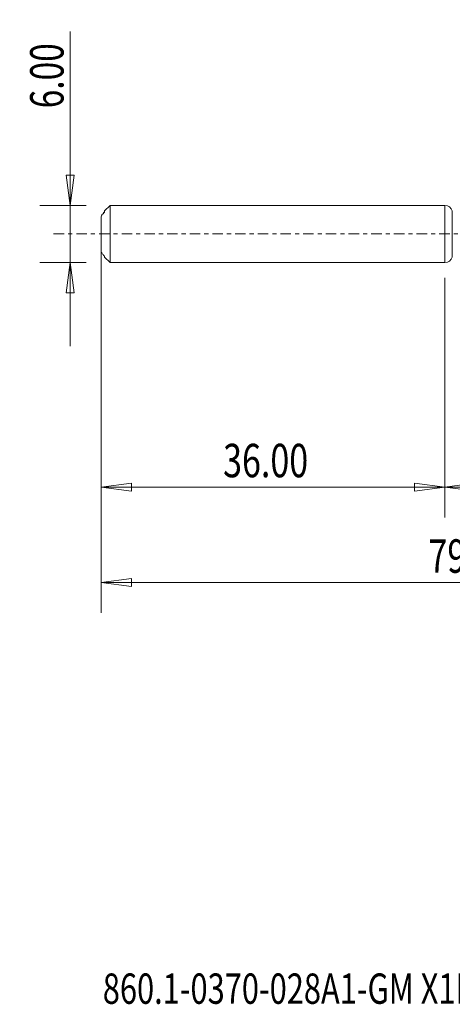
# Model space of a CAD drawing. Units: millimetres. Extents: x -45 to 67, y -81 to 22.
# Drawn here: x -45 to 1, y -81 to 22 of the extents above; entities that cross this region are included whole.
import ezdxf

# ---------------------------------------------------------------- set-up
doc = ezdxf.new("R2010")
doc.units = ezdxf.units.MM
doc.linetypes.add('CENTER', pattern=[47.5, 22, -8.5, 8.5, -8.5])
for name, color, linetype in [('1', 4, 'Continuous'), ('SK1', 4, 'Continuous'), ('SK2', 7, 'Continuous'), ('SK4', 2, 'CENTER'), ('SK6', 5, 'Continuous')]:
    doc.layers.add(name, color=color, linetype=linetype)
doc.styles.add('iso_b_vert', font='simplex.shx')
doc.dimstyles.get("Standard").update_dxf_attribs({"dimtxt": 0.18, "dimasz": 0.18, "dimexe": 0.18, "dimexo": 0.0625, "dimgap": 0.09, "dimtad": 1, "dimzin": 0, "dimdsep": 52, "dimtxsty": 'Standard', "dimcen": 0.09, "dimadec": 0, "dimazin": 0, "dimtfac": 1, "dimtdec": 4, "dimtofl": 0, "dimtmove": 0, "dimatfit": 3, "dimfxl": 1, "dimtolj": 1, "dimtzin": 0, "dimarcsym": 0})

# ---------------------------------------------------------------- blocks, each defined once
blk = doc.blocks.new('_U0')
at = {"layer": 'SK2', "lineweight": 13}
for p, q in [((43, -1.5875), (43, -29.67512)), ((0, -4.5875), (0, -29.67512)), ((0, -26.50012), (3.174998, -26.082123)), ((0, -26.50012), (43, -26.50012)), ((0, -26.50012), (3.175002, -26.918117)), ((3.174998, -26.082123), (3.175002, -26.918117)), ((43, -26.50012), (39.824998, -26.082123)), ((39.825002, -26.918117), (39.824998, -26.082123)), ((43, -26.50012), (39.825002, -26.918117))]:
    blk.add_line(p, q, dxfattribs=at)
at = {"layer": 'SK2', "lineweight": 18, "attachment_point": 7, "line_spacing_factor": 1.084337, "style": 'iso_b_vert'}
for s, insert, char_height in [('\\W0.1790;(', (12.560056, -25.400814), 3.175), ('\\W0.7694;43.00', (16.086116, -25.467451), 3.50012), ('\\W0.1969;)', (30.442666, -25.400814), 3.175)]:
    blk.add_mtext(s, dxfattribs=dict(at, insert=insert, char_height=char_height))
blk = doc.blocks.new('_Closed')
at = {"lineweight": -2}
for p, q in [((-1, 0.166667), (0, 0)), ((-1, 0.166667), (-1, -0.166667)), ((0, 0), (-1, -0.166667)), ((0, 0), (-1, 0))]:
    blk.add_line(p, q, dxfattribs=at)
blk = doc.blocks.new('_U2')
at = {"layer": 'SK2', "lineweight": 13}
for p, q in [((-39.24994, -11.7503), (-39.24994, 21.21468)), ((-39.667937, 6.174998), (-38.831943, 6.175002)), ((-39.24994, 3), (-39.667937, 6.174998)), ((-39.24994, 3), (-38.831943, 6.175002)), ((-37.5875, 3), (-42.42494, 3)), ((-37.5875, -3), (-42.42494, -3)), ((-39.24994, -3), (-39.667937, -6.175002)), ((-39.24994, -3), (-38.831943, -6.174998)), ((-38.831943, -6.174998), (-39.667937, -6.175002))]:
    blk.add_line(p, q, dxfattribs=at)
at = {"layer": 'SK2', "lineweight": 18, "insert": (-39.939597, 13.157505), "char_height": 3.50012, "attachment_point": 7, "rotation": 90, "line_spacing_factor": 1.084337, "style": 'iso_b_vert'}
blk.add_mtext('\\W0.7346;6.00', dxfattribs=at)
blk = doc.blocks.new('_U3')
at = {"layer": 'SK2', "lineweight": 13}
for p, q in [((-36, -4.5875), (-36, -29.67512)), ((0, -4.5875), (0, -29.67512)), ((-36, -26.50012), (-32.825002, -26.082123)), ((-36, -26.50012), (0, -26.50012)), ((-36, -26.50012), (-32.824998, -26.918117)), ((-32.825002, -26.082123), (-32.824998, -26.918117)), ((0, -26.50012), (-3.175002, -26.082123)), ((-3.174998, -26.918117), (-3.175002, -26.082123)), ((0, -26.50012), (-3.174998, -26.918117))]:
    blk.add_line(p, q, dxfattribs=at)
at = {"layer": 'SK2', "lineweight": 18, "insert": (-23.229611, -25.467451), "char_height": 3.50012, "attachment_point": 7, "line_spacing_factor": 1.084337, "style": 'iso_b_vert'}
blk.add_mtext('\\W0.7468;36.00', dxfattribs=at)
blk = doc.blocks.new('_U6')
at = {"layer": 'SK2', "lineweight": 13}
for p, q in [((-36, -1.5875), (-36, -39.67512)), ((43, -1.5875), (43, -39.67512)), ((-36, -36.50012), (-32.825002, -36.082123)), ((-36, -36.50012), (43, -36.50012)), ((-36, -36.50012), (-32.824998, -36.918117)), ((-32.825002, -36.082123), (-32.824998, -36.918117)), ((43, -36.50012), (39.824998, -36.082123)), ((39.825002, -36.918117), (39.824998, -36.082123)), ((43, -36.50012), (39.825002, -36.918117))]:
    blk.add_line(p, q, dxfattribs=at)
at = {"layer": 'SK2', "lineweight": 18, "insert": (-1.729611, -35.467451), "char_height": 3.50012, "attachment_point": 7, "line_spacing_factor": 1.084337, "style": 'iso_b_vert'}
blk.add_mtext('\\W0.7468;79.00', dxfattribs=at)

msp = doc.modelspace()

# ---------------------------------------------------------------- linework, layer by layer
at = {"layer": '1', "lineweight": 18}
for p, q in [((0, 3), (0, 0)), ((0.77, 2.41), (0.77, 0)), ((0, 0), (0, -3)), ((0.77, 0), (0.77, -2.41))]:
    msp.add_line(p, q, dxfattribs=at)
for centre, start, end in [((0, 2.2), 15.3859, 90), ((0, -2.2), 270, 344.6141)]:
    msp.add_arc(centre, 0.8, start, end, dxfattribs=at)
msp.add_point((-36, 0), dxfattribs=at)
at = {"layer": 'SK1', "lineweight": 18}
for p, q in [((-35.75, 2.16), (-35.75, 2.22)), ((-35.06, 3), (-35.65, 2.42)), ((-35.65, 2.3), (-35.65, 2.42)), ((-35.06, -3), (-35.06, 3)), ((0, 3), (-35.06, 3)), ((0, 3), (0, -3)), ((-36, 1.79), (-36, -1.86)), ((-35.65, -2.42), (-35.65, -2.35)), ((-35.65, -2.42), (-35.06, -3)), ((-35.06, -3), (0, -3))]:
    msp.add_line(p, q, dxfattribs=at)
for points in [[(-36, 1.86), (-35.95, 1.95), (-35.9, 2.03), (-35.85, 2.11)], [(-35.85, 2.06), (-35.82, 2.09), (-35.78, 2.13), (-35.75, 2.16)], [(-36, -1.86), (-35.95, -1.95), (-35.9, -2.03), (-35.85, -2.11)], [(-35.75, -2.22), (-35.78, -2.18), (-35.82, -2.14), (-35.85, -2.11)]]:
    msp.add_open_spline(points, degree=3, dxfattribs=at)
for points, knots in [([(-35.65, 2.35), (-35.65, 2.34), (-35.65, 2.33), (-35.67, 2.31), (-35.68, 2.3), (-35.7, 2.27), (-35.73, 2.24), (-35.75, 2.22)], [0, 0, 0, 0, 0.25, 0.25, 0.5, 0.5, 1, 1, 1, 1]), ([(-35.75, 2.16), (-35.73, 2.19), (-35.7, 2.21), (-35.68, 2.25), (-35.67, 2.26), (-35.65, 2.29), (-35.65, 2.3), (-35.65, 2.3)], [0, 0, 0, 0, 0.5, 0.5, 0.75, 0.75, 1, 1, 1, 1]), ([(-35.85, 2.06), (-35.87, 2.01), (-35.9, 1.97), (-35.95, 1.88), (-35.97, 1.84), (-36, 1.79)], [0, 0, 0, 0, 0.5, 0.5, 1, 1, 1, 1]), ([(-35.65, -2.35), (-35.65, -2.34), (-35.65, -2.33), (-35.67, -2.31), (-35.68, -2.3), (-35.7, -2.27), (-35.73, -2.24), (-35.75, -2.22)], [0, 0, 0, 0, 0.25, 0.25, 0.5, 0.5, 1, 1, 1, 1])]:
    msp.add_open_spline(points, degree=3, knots=knots, dxfattribs=at)
at = {"layer": 'SK4', "lineweight": 18, "ltscale": 0.05}
msp.add_line((48, 0), (-41, 0), dxfattribs=at)

# ---------------------------------------------------------------- texts
at = {"layer": 'SK6', "lineweight": 18, "insert": (-35.83, -80.59), "char_height": 3.175, "attachment_point": 7, "line_spacing_factor": 1.084337, "style": 'iso_b_vert'}
msp.add_mtext('\\W0.7454;860.1-0370-028A1-GM X1BM', dxfattribs=at)

# ---------------------------------------------------------------- dimensions: what is measured, and where the dimension line sits
at = {"layer": 'SK2', "lineweight": 18}
dim = msp.add_linear_dim(base=(-39.25, -3), p1=(-36, 3), p2=(-36, -3), angle=90, dimstyle='Standard', override={"dimtxt": 3.50012, "dimasz": 3.175, "dimexe": 3.175, "dimexo": 1.5875, "dimgap": 1.75006, "dimtad": 1, "dimtih": 0, "dimtoh": 0, "dimdec": 1, "dimlfac": 1, "dimzin": 8, "dimdsep": 46, "dimlunit": 2, "dimpost": '', "dimtxsty": 'iso_b_vert', "dimblk1": 'Closed', "dimblk2": 'Closed', "dimsah": 1, "dimse1": 0, "dimse2": 0, "dimsd1": 0, "dimsd2": 0, "dimclrd": 9, "dimclre": 150, "dimclrt": 43, "dimtol": 0, "dimtm": -0.1, "dimtfac": 0.999966, "dimtdec": 2, "dimtofl": 1, "dimtmove": 0, "dimtzin": 8, "dimlwd": 13, "dimlwe": 13}, dxfattribs=at)
dim.commit()
dim.dimension.update_dxf_attribs({"geometry": '_U2', "text_midpoint": (-39.25, 17.11)})
for base, p1, p2, picture, middle in [((43, -36.5), (-36, 0), (43, 0), '_U6', (3.5, -36.5)), ((43, -26.5), (0, -3), (43, 0), '_U0', (21.5, -26.5)), ((0, -26.5), (-36, -3), (0, -3), '_U3', (-18, -26.5))]:
    dim = msp.add_linear_dim(base=base, p1=p1, p2=p2, dimstyle='Standard', override={"dimtxt": 3.50012, "dimasz": 3.175, "dimexe": 3.175, "dimexo": 1.5875, "dimgap": 1.75006, "dimtad": 1, "dimtih": 1, "dimtoh": 0, "dimdec": 1, "dimlfac": 1, "dimzin": 8, "dimdsep": 46, "dimlunit": 2, "dimpost": '', "dimtxsty": 'iso_b_vert', "dimblk1": 'Closed', "dimblk2": 'Closed', "dimsah": 1, "dimse1": 0, "dimse2": 0, "dimsd1": 0, "dimsd2": 0, "dimclrd": 9, "dimclre": 150, "dimclrt": 43, "dimtol": 0, "dimtm": -0.1, "dimtfac": 0.999966, "dimtdec": 2, "dimtofl": 1, "dimtmove": 0, "dimtzin": 8, "dimlwd": 13, "dimlwe": 13}, dxfattribs=at)
    dim.commit()
    dim.dimension.update_dxf_attribs({"geometry": picture, "text_midpoint": middle})

doc.saveas('drawing.dxf')
